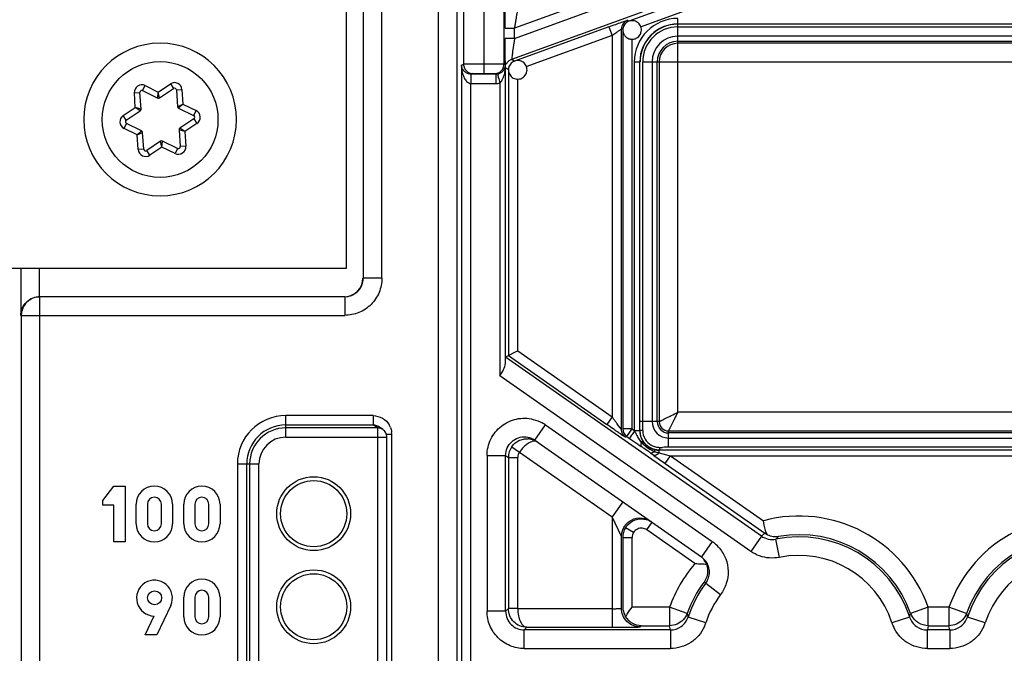
# Model space of a CAD drawing. Units: millimetres. Extents: x 0 to 420, y 0 to 297.
# Drawn here: x 197 to 205, y 227 to 232 of the extents above; entities that cross this region are included whole.
import ezdxf

# ---------------------------------------------------------------- set-up
doc = ezdxf.new("R2010")
doc.units = ezdxf.units.MM
doc.header["$LTSCALE"] = 23.1
doc.layers.add('INTF_1', color=7, linetype='CONTINUOUS')

msp = doc.modelspace()

# ---------------------------------------------------------------- linework, layer by layer
at = {"layer": 'INTF_1', "color": 9, "linetype": 'CONTINUOUS'}
for p, q in [((200.2937, 230.1771), (200.2937, 234.6442)), ((200.7468, 234.1851), (200.7505, 212.2612)), ((200.9004, 212.4111), (200.9004, 234.1813)), ((200.9517, 232.9313), (200.9517, 231.8999)), ((201.2772, 231.8999), (201.2772, 232.9317)), ((202.8672, 232.7386), (201.3614, 232.1905)), ((201.3614, 232.109), (202.9736, 232.6958)), ((201.3396, 231.9414), (203.0249, 232.5548)), ((203.0188, 232.5149), (202.2829, 232.2471)), ((203.0445, 232.4445), (202.3743, 232.2005)), ((202.1224, 232.2026), (201.3619, 231.9258)), ((202.1224, 232.2026), (202.148, 232.1321)), ((202.2723, 232.2545), (202.2829, 232.2471)), ((202.677, 232.2248), (202.677, 232.2698)), ((202.677, 232.2248), (206.877, 232.2248)), ((202.677, 231.9192), (202.677, 232.2229)), ((202.677, 232.2015), (206.877, 232.2015)), ((201.2864, 232.1905), (201.3614, 232.1905)), ((201.3614, 232.109), (201.3614, 232.1905)), ((202.148, 232.1321), (201.4534, 231.8793)), ((202.148, 232.1321), (202.148, 229.0596)), ((202.223, 228.9578), (202.223, 232.184)), ((202.2335, 232.1766), (202.2335, 228.9632)), ((206.877, 232.1265), (202.677, 232.1265)), ((201.3614, 232.109), (201.2864, 232.109)), ((202.3085, 228.9632), (202.3085, 232.1031)), ((202.677, 232.0856), (206.877, 232.0856)), ((206.877, 232.0691), (202.677, 232.0691)), ((200.934, 231.894), (200.9517, 231.8999)), ((200.934, 231.894), (200.934, 224.5003)), ((201.2885, 229.4894), (201.2885, 231.8961)), ((201.3396, 231.9414), (201.3619, 231.9258)), ((202.3262, 231.919), (202.3262, 228.9509)), ((202.3262, 231.919), (202.3712, 231.919)), ((202.3712, 228.9469), (202.3712, 231.919)), ((202.3945, 231.919), (202.6768, 231.919)), ((202.4695, 231.919), (202.4695, 229.0219)), ((202.5104, 229.0219), (202.5104, 231.919)), ((202.5268, 231.919), (202.5268, 229.0219)), ((202.6768, 229.0967), (202.6768, 231.9192)), ((202.6768, 231.9192), (206.8771, 231.9192)), ((201.0267, 231.8249), (201.0128, 231.8203)), ((201.2022, 231.8249), (201.2114, 231.8203)), ((201.2114, 231.8203), (201.2114, 231.7453)), ((201.3126, 231.8553), (201.2902, 231.871)), ((201.3126, 231.8553), (201.3126, 229.5531)), ((198.366, 231.6881), (198.3858, 231.7285)), ((198.3858, 231.7285), (198.4918, 231.6766)), ((198.4918, 231.6766), (198.5898, 231.7424)), ((198.5898, 231.7424), (198.6149, 231.7051)), ((201.0089, 224.6839), (201.0089, 231.7453)), ((201.0089, 231.7453), (201.2114, 231.7453)), ((201.2435, 231.7488), (201.2435, 229.3911)), ((201.3876, 229.5921), (201.3876, 231.7818)), ((198.2996, 231.6705), (198.3445, 231.6736)), ((198.3076, 231.5527), (198.2996, 231.6705)), ((198.4876, 231.6285), (198.4918, 231.6766)), ((198.5026, 231.6296), (198.4918, 231.6766)), ((198.6382, 231.6937), (198.6831, 231.6967)), ((198.6831, 231.6967), (198.6912, 231.579)), ((198.6475, 231.5586), (198.6912, 231.579)), ((198.6558, 231.5462), (198.6912, 231.579)), ((198.6912, 231.579), (198.7972, 231.527)), ((198.2097, 231.4869), (198.3076, 231.5527)), ((198.2348, 231.4496), (198.2097, 231.4869)), ((198.3471, 231.5251), (198.3076, 231.5527)), ((198.3537, 231.5385), (198.3076, 231.5527)), ((198.7972, 231.527), (198.7774, 231.4866)), ((198.2167, 231.3832), (198.2365, 231.4236)), ((198.8043, 231.4234), (198.7063, 231.3575)), ((198.7792, 231.4607), (198.8043, 231.4234)), ((198.3228, 231.3313), (198.2167, 231.3832)), ((198.3228, 231.3313), (198.3581, 231.3641)), ((198.3228, 231.3313), (198.3665, 231.3517)), ((198.3308, 231.2135), (198.3228, 231.3313)), ((198.6613, 231.3714), (198.6602, 231.3717)), ((198.7063, 231.3575), (198.6613, 231.3714)), ((198.7063, 231.3575), (198.6668, 231.3852)), ((198.7063, 231.3575), (198.7144, 231.2397)), ((198.5221, 231.2337), (198.5114, 231.2807)), ((198.5221, 231.2337), (198.5263, 231.2817)), ((198.3757, 231.2166), (198.3308, 231.2135)), ((198.4241, 231.1678), (198.399, 231.2052)), ((198.5221, 231.2337), (198.4241, 231.1678)), ((198.6281, 231.1818), (198.5221, 231.2337)), ((198.6479, 231.2222), (198.6281, 231.1818)), ((198.7144, 231.2397), (198.6695, 231.2367)), ((197.3845, 230.2551), (197.3845, 229.8771)), ((197.5345, 230.0271), (197.5345, 230.2551)), ((200.2937, 230.1771), (200.1437, 230.1771)), ((197.5392, 151.239), (197.5392, 230.0271)), ((199.9937, 230.0271), (199.9937, 229.8771)), ((197.3892, 229.8771), (197.3892, 151.239)), ((197.3892, 229.8771), (199.9937, 229.8771)), ((201.3876, 229.5921), (202.148, 229.0596)), ((203.3502, 228.0991), (201.2903, 229.5414)), ((201.3126, 229.5531), (202.105, 228.9982)), ((203.2642, 227.9762), (201.2435, 229.3911)), ((199.5191, 228.8958), (199.5191, 229.0694)), ((200.2235, 229.0694), (199.5191, 229.0694)), ((200.2235, 229.0694), (200.2235, 228.9944)), ((202.148, 229.0596), (202.105, 228.9982)), ((206.8771, 229.0967), (202.6768, 229.0967)), ((199.5191, 228.9944), (200.2235, 228.9944)), ((200.2589, 228.9708), (199.5191, 228.9708)), ((200.2589, 228.9708), (200.2235, 228.9944)), ((200.2374, 228.9931), (200.2235, 228.9944)), ((201.5264, 228.8716), (201.6124, 228.9945)), ((201.6124, 228.9945), (202.954, 228.0551)), ((202.3085, 228.9632), (202.2335, 228.9632)), ((202.3085, 228.9632), (202.3262, 228.9509)), ((202.5268, 229.0219), (202.3727, 229.0219)), ((199.5191, 228.8958), (200.3339, 228.8958)), ((200.2589, 228.8958), (200.2589, 224.0205)), ((200.3345, 228.9193), (200.3736, 228.9193)), ((200.3736, 222.4154), (200.3736, 228.9193)), ((202.2655, 228.9018), (202.255, 228.8963)), ((202.2655, 228.9018), (202.2881, 228.886)), ((202.3712, 228.9469), (202.3262, 228.9469)), ((202.602, 228.8144), (202.602, 228.9467)), ((202.602, 228.9467), (206.952, 228.9467)), ((206.952, 228.9303), (202.602, 228.9303)), ((202.602, 228.8894), (206.952, 228.8894)), ((201.3397, 228.8192), (202.148, 228.2532)), ((202.3957, 228.863), (202.3832, 228.855)), ((202.4057, 228.8491), (202.3957, 228.863)), ((202.4141, 228.8505), (202.4141, 228.8493)), ((202.4931, 228.7948), (202.4765, 228.7995)), ((202.4898, 228.7803), (202.4931, 228.7948)), ((202.527, 228.7703), (202.527, 228.7911)), ((207.027, 228.7911), (202.527, 228.7911)), ((202.5292, 228.8141), (202.5539, 228.8142)), ((206.952, 228.8144), (202.602, 228.8144)), ((201.1403, 228.7488), (201.1403, 227.493)), ((201.1403, 228.7488), (201.2903, 228.7488)), ((201.2903, 227.493), (201.2903, 228.7488)), ((201.2903, 228.7488), (201.3126, 228.7331)), ((201.3126, 228.7331), (201.3126, 227.5153)), ((201.3126, 228.7331), (201.3876, 228.7331)), ((201.3876, 227.514), (201.3876, 228.7331)), ((202.484, 228.7493), (202.4577, 228.7679)), ((202.527, 228.7703), (202.5565, 228.7625)), ((202.5565, 228.7625), (202.5869, 228.7544)), ((202.5756, 228.6847), (202.6186, 228.7461)), ((202.5869, 228.7544), (202.6186, 228.7461)), ((202.6186, 228.7461), (203.3658, 228.2229)), ((202.6186, 228.7461), (206.9353, 228.7461)), ((199.1297, 228.68), (199.1297, 222.6547)), ((199.1297, 228.68), (199.3033, 228.68)), ((199.2047, 222.6547), (199.2047, 228.68)), ((199.2283, 228.68), (199.2283, 224.0955)), ((199.3033, 224.0205), (199.3033, 228.68)), ((202.5756, 228.6847), (203.3786, 228.1224)), ((202.2341, 228.376), (202.148, 228.2532)), ((202.148, 228.2532), (202.148, 227.3641)), ((202.223, 228.0957), (202.148, 228.2532)), ((202.3196, 228.1275), (202.2556, 228.1666)), ((202.4266, 228.1497), (202.4696, 228.2111)), ((202.223, 227.5179), (202.223, 228.0957)), ((202.2335, 228.0883), (202.2335, 227.5284)), ((202.2335, 228.0883), (202.3085, 228.0883)), ((202.3085, 227.5271), (202.3085, 228.0883)), ((202.8151, 227.8776), (202.4266, 228.1497)), ((203.3502, 228.0991), (203.2642, 227.9762)), ((203.3502, 228.0991), (203.3786, 228.1224)), ((203.4892, 228.0966), (203.466, 228.0749)), ((202.954, 228.0551), (202.8679, 227.9322)), ((203.4957, 227.9279), (203.466, 228.0749)), ((202.9018, 227.7191), (202.8879, 227.729)), ((202.9018, 227.7191), (203.0216, 227.629)), ((202.6107, 227.5271), (202.3085, 227.5271)), ((202.6107, 227.5271), (202.6107, 227.3772)), ((202.752, 227.4767), (202.6107, 227.5271)), ((204.6932, 227.5271), (204.5519, 227.4767)), ((204.6932, 227.3772), (204.6932, 227.5271)), ((204.8607, 227.5271), (204.6932, 227.5271)), ((204.8607, 227.5271), (204.8607, 227.3771)), ((205.002, 227.4767), (204.8607, 227.5271)), ((201.2903, 227.493), (201.1403, 227.493)), ((201.2903, 227.493), (201.3126, 227.5153)), ((201.3876, 227.5153), (201.3126, 227.5153)), ((202.148, 227.514), (201.3876, 227.514)), ((202.752, 227.4766), (202.7596, 227.4464)), ((202.9022, 227.3998), (202.7596, 227.4464)), ((204.5443, 227.4464), (204.4017, 227.3998)), ((204.5443, 227.4464), (204.552, 227.4766)), ((205.002, 227.4766), (205.0096, 227.4464)), ((205.1522, 227.3998), (205.0096, 227.4464)), ((201.4613, 227.3641), (201.4402, 227.343)), ((201.4613, 227.3641), (202.148, 227.3641)), ((202.373, 227.3679), (202.3822, 227.3772)), ((202.3822, 227.3772), (202.6107, 227.3772)), ((202.6171, 227.343), (202.6107, 227.3772)), ((204.6932, 227.3772), (204.6869, 227.343)), ((204.8671, 227.343), (204.8607, 227.3772)), ((201.4402, 227.1931), (201.4402, 227.343)), ((202.6171, 227.343), (201.4402, 227.343)), ((202.6171, 227.343), (202.6171, 227.1931)), ((204.6869, 227.1931), (204.6869, 227.343)), ((204.8671, 227.343), (204.6869, 227.343)), ((204.8671, 227.343), (204.8671, 227.1931)), ((201.4402, 227.1931), (202.6171, 227.1931)), ((204.6869, 227.1931), (204.8671, 227.1931))]:
    msp.add_line(p, q, dxfattribs=at)
at = {"layer": 'INTF_1', "color": 7, "linetype": 'CONTINUOUS'}
for p, q in [((200.007, 234.5301), (200.007, 230.2551)), ((202.2335, 232.1766), (202.2365, 232.1766)), ((201.3635, 231.9215), (201.3619, 231.9258)), ((201.3126, 231.8553), (201.3155, 231.8553)), ((198.3537, 231.5385), (198.3445, 231.6736)), ((198.366, 231.6881), (198.4876, 231.6285)), ((198.5026, 231.6296), (198.6149, 231.7051)), ((198.6382, 231.6937), (198.6475, 231.5586)), ((198.2348, 231.4496), (198.3471, 231.5251)), ((198.6558, 231.5462), (198.7774, 231.4866)), ((197.892, 231.4551), (197.892, 231.4549)), ((198.3581, 231.3641), (198.2365, 231.4236)), ((198.7792, 231.4607), (198.6668, 231.3852)), ((199.122, 231.4551), (199.122, 231.4554)), ((198.3757, 231.2166), (198.3665, 231.3517)), ((198.6602, 231.3717), (198.6695, 231.2367)), ((198.5114, 231.2807), (198.399, 231.2052)), ((198.6479, 231.2222), (198.5263, 231.2817)), ((200.007, 230.2551), (194.547, 230.2551))]:
    msp.add_line(p, q, dxfattribs=at)
at = {"layer": 'INTF_1', "color": 6, "linetype": 'CONTINUOUS'}
for p, q in [((200.1437, 234.4942), (200.1437, 230.1771)), ((201.1144, 232.8785), (201.1144, 231.9005)), ((201.2893, 231.8795), (201.2885, 231.8961)), ((202.3945, 229.0219), (202.3945, 231.919)), ((201.0128, 231.7453), (201.0128, 231.8203)), ((201.2114, 231.8203), (201.0128, 231.8203)), ((201.2274, 231.822), (201.2295, 231.8124)), ((201.2353, 231.7861), (201.2435, 231.7488)), ((199.9937, 230.0271), (197.5392, 230.0271)), ((199.9937, 230.0271), (200.0406, 230.0347)), ((201.3876, 229.5921), (201.2903, 229.5414)), ((200.2589, 228.9708), (200.2589, 228.8958)), ((200.3005, 228.9582), (200.2651, 228.9818)), ((202.2655, 228.9018), (202.3085, 228.9632)), ((200.3339, 224.0955), (200.3339, 228.8958)), ((201.5264, 228.8716), (202.8679, 227.9322)), ((202.374, 228.9281), (202.3728, 228.9469)), ((202.527, 228.7927), (202.5084, 228.7938)), ((198.0446, 228.3853), (198.1346, 228.5023)), ((198.1346, 228.5023), (198.2246, 228.5023)), ((198.2246, 228.5023), (198.2246, 228.0523)), ((198.0446, 228.3493), (198.0446, 228.3853)), ((198.1346, 228.3493), (198.0446, 228.3493)), ((198.1346, 228.0523), (198.1346, 228.3493)), ((198.3146, 228.1985), (198.3146, 228.356)), ((198.4046, 228.356), (198.4046, 228.1985)), ((198.5171, 228.1985), (198.5171, 228.356)), ((198.6071, 228.356), (198.6071, 228.1985)), ((198.6971, 228.1985), (198.6971, 228.356)), ((198.7871, 228.356), (198.7871, 228.1985)), ((198.8996, 228.1985), (198.8996, 228.356)), ((198.9896, 228.356), (198.9896, 228.1985)), ((203.3725, 228.1871), (203.3658, 228.2229)), ((198.2246, 228.0523), (198.1346, 228.0523)), ((202.9029, 227.898), (202.8679, 227.9322)), ((198.6971, 227.4485), (198.6971, 227.606)), ((198.7871, 227.606), (198.7871, 227.4485)), ((198.8996, 227.4485), (198.8996, 227.606)), ((198.9896, 227.606), (198.9896, 227.4485)), ((198.5936, 227.5408), (198.4811, 227.3023)), ((198.3866, 227.3023), (198.459, 227.456)), ((204.6932, 227.3772), (204.8607, 227.3772)), ((198.4811, 227.3023), (198.3866, 227.3023))]:
    msp.add_line(p, q, dxfattribs=at)
at = {"layer": 'INTF_1', "color": 9, "linetype": 'CONTINUOUS'}
msp.add_circle((198.507, 231.4551), 0.4664, dxfattribs=at)
at = {"layer": 'INTF_1', "color": 6, "linetype": 'CONTINUOUS'}
for centre, radius in [((199.7441, 228.2797), 0.2976), ((199.7441, 228.2797), 0.2661), ((199.7441, 227.5297), 0.2976), ((199.7441, 227.5297), 0.2661), ((198.4631, 227.6015), 0.0563)]:
    msp.add_circle(centre, radius, dxfattribs=at)
at = {"layer": 'INTF_1', "color": 9, "linetype": 'CONTINUOUS'}
for centre, radius, start, end in [((202.298, 232.1839), 0.075, 110.01357, 179.98643), ((202.677, 231.919), 0.3508, 90, 180), ((202.677, 231.919), 0.3058, 90, 180), ((202.677, 231.919), 0.2825, 90, 180), ((202.677, 231.919), 0.2075, 90, 180), ((202.677, 231.919), 0.1665, 90, 180), ((202.677, 231.919), 0.1501, 90, 180), ((201.2141, 231.8966), 0.0744, 345.20534, 358.20673), ((201.2114, 231.8956), 0.0753, 270.00878, 282.31609), ((198.3594, 231.6746), 0.06, 63.9091, 183.9091), ((198.6233, 231.6926), 0.06, 3.9091, 123.9091), ((201.2113, 231.8958), 0.1505, 270.01774, 282.32697), ((198.2431, 231.4371), 0.06, 123.9091, 243.9091), ((198.7708, 231.4732), 0.06, 303.9091, 63.9091), ((198.3907, 231.2176), 0.06, 183.9091, 303.9091), ((198.6545, 231.2357), 0.06, 243.9091, 3.9091), ((199.9923, 230.1773), 0.1504, 288.71365, 300.42142), ((199.5191, 228.68), 0.3894, 90, 180), ((199.5191, 228.68), 0.3144, 90, 180), ((199.5191, 228.68), 0.2908, 90, 180), ((200.2252, 228.9225), 0.147, 21.04351, 29.37119), ((201.4188, 228.7043), 0.3488, 56.28773, 61.63212), ((202.3085, 228.9632), 0.075, 179.99818, 235.00182), ((191.4233, 229.0262), 10.9712, 359.59724, 359.97717), ((202.602, 229.0219), 0.1325, 180, 270), ((202.602, 229.0219), 0.0915, 180, 270), ((202.602, 229.0219), 0.0751, 180, 270), ((199.5191, 228.68), 0.2158, 90, 180), ((200.1898, 228.9126), 0.1839, 2.08079, 8.12162), ((201.4622, 228.7332), 0.1503, 82.01412, 86.76571), ((209.9111, 239.7951), 13.3086, 235.05515, 235.22118), ((203.7647, 227.945), 1.7512, 145.03731, 146.25991), ((202.6431, 229.0654), 0.3344, 212.5341, 218.9821), ((202.527, 228.9469), 0.1558, 180, 212.57059), ((220.6357, 255.2827), 32.1469, 235.26674, 235.40263), ((197.7836, 222.1777), 8.0795, 55.09489, 55.30527), ((197.5197, 221.7947), 8.5445, 54.69594, 55.11335), ((202.5267, 228.9465), 0.1554, 227.64924, 237.4406), ((202.5265, 228.9462), 0.155, 237.4587, 242.39626), ((202.5299, 228.9485), 0.1347, 239.80723, 249.3373), ((202.5287, 228.9454), 0.1313, 249.36503, 263.84502), ((202.527, 228.9469), 0.1558, 257.42941, 270), ((202.5284, 228.944), 0.1299, 263.90926, 270.38003), ((202.608, 217.9146), 10.8997, 90.15846, 90.28444), ((202.6023, 219.9617), 8.8527, 90.00238, 90.15836), ((213.2541, 243.9375), 18.6193, 234.65919, 235.00429), ((202.596, 229.1077), 0.3444, 256.27567, 258.43786), ((203.652, 227.1547), 1.1058, 19.67985, 104.99626), ((205.902, 227.1547), 1.1058, 75.00374, 160.32015), ((202.3836, 228.0883), 0.1501, 148.50415, 179.98676), ((202.7473, 227.7727), 0.3499, 48.8888, 53.80825), ((202.7618, 227.7888), 0.3283, 40.28542, 48.9382), ((203.652, 227.1547), 0.7888, 18.10443, 101.42613), ((205.902, 227.1547), 0.7888, 78.57367, 161.89583), ((203.652, 227.1547), 1.1058, 139.17829, 160.32015), ((203.652, 227.1547), 0.7888, 143.04371, 161.86121), ((204.683, 227.5236), 0.1392, 199.68613, 208.68952), ((202.5757, 227.5145), 0.3462, 335.50129, 340.73184), ((204.7247, 227.5124), 0.3421, 199.21661, 204.4299), ((204.8295, 227.5123), 0.3418, 335.57308, 340.78895)]:
    msp.add_arc(centre, radius, start, end, dxfattribs=at)
at = {"layer": 'INTF_1', "color": 6, "linetype": 'CONTINUOUS'}
for centre, radius, start, end in [((202.677, 231.919), 0.3043, 90, 180), ((195.3093, 230.5029), 6.0633, 12.2178, 12.47208), ((202.5271, 228.9468), 0.1559, 218.81244, 227.63051), ((202.6197, 229.0906), 0.3363, 239.93445, 243.80374), ((202.5268, 228.9469), 0.1558, 242.40226, 251.14985), ((202.6371, 229.1252), 0.375, 243.75228, 246.87326), ((198.4609, 228.356), 0.1462, 0, 180), ((198.8434, 228.356), 0.1462, 0, 180), ((198.4609, 228.356), 0.0563, 0, 180), ((198.8434, 228.356), 0.0563, 0, 180), ((198.4609, 228.1985), 0.1462, 180, 360), ((198.4609, 228.1985), 0.0563, 180, 360), ((198.8434, 228.1985), 0.1462, 180, 360), ((198.8434, 228.1985), 0.0563, 180, 360), ((203.4642, 228.2479), 0.1519, 235.71586, 244.8873), ((203.466, 228.2427), 0.148, 243.41544, 261.63124), ((203.4658, 228.2401), 0.1453, 261.56415, 279.26568), ((203.652, 227.1547), 0.9388, 18.1033, 101.42634), ((203.652, 227.1547), 0.9558, 19.67985, 99.80687), ((205.902, 227.1547), 0.9558, 80.19313, 160.32015), ((205.902, 227.1547), 0.9388, 78.57366, 161.8967), ((198.4619, 227.5995), 0.1442, 335.99088, 268.83808), ((198.8434, 227.606), 0.1462, 0, 180), ((203.652, 227.1547), 0.9558, 143.07387, 160.32015), ((203.652, 227.1547), 0.9388, 143.04371, 161.8967), ((198.8434, 227.606), 0.0563, 0, 180), ((198.8434, 227.4485), 0.1462, 180, 360), ((198.8434, 227.4485), 0.0563, 180, 360)]:
    msp.add_arc(centre, radius, start, end, dxfattribs=at)
at = {"layer": 'INTF_1', "color": 7, "linetype": 'CONTINUOUS'}
for centre, radius, start, end in [((202.3089, 232.1762), 0.0745, 296.28099, 334.03469), ((202.307, 232.1771), 0.0766, 334.07394, 343.3206), ((198.507, 231.4551), 0.615, 0.02203, 180), ((201.3877, 231.8556), 0.075, 168.74375, 179.9617), ((201.3879, 231.855), 0.0745, 296.28099, 334.03469), ((201.386, 231.8558), 0.0766, 334.07394, 343.3206), ((198.3594, 231.6746), 0.015, 63.9091, 183.9091), ((198.6233, 231.6926), 0.015, 3.9091, 123.9091), ((198.4942, 231.642), 0.015, 243.9091, 303.9091), ((198.3387, 231.5375), 0.015, 303.9091, 3.9091), ((198.6624, 231.5596), 0.015, 183.9091, 243.9091), ((198.7708, 231.4732), 0.015, 303.9091, 63.9091), ((198.507, 231.4551), 0.615, 180.02203, 360), ((198.2431, 231.4371), 0.015, 123.9091, 243.9091), ((198.3515, 231.3506), 0.015, 3.9091, 63.9091), ((198.6752, 231.3727), 0.015, 123.9091, 183.9091), ((198.5197, 231.2682), 0.015, 63.9091, 123.9091), ((198.3907, 231.2176), 0.015, 183.9091, 303.9091), ((198.6545, 231.2357), 0.015, 243.9091, 3.9091)]:
    msp.add_arc(centre, radius, start, end, dxfattribs=at)
at = {"layer": 'INTF_1', "color": 6, "linetype": 'CONTINUOUS'}
msp.add_ellipse((199.991, 230.1771), major_axis=(0.15, 0), ratio=0.999962, start_param=4.712389, end_param=6.283185, dxfattribs=at)
at = {"layer": 'INTF_1', "color": 9, "linetype": 'CONTINUOUS'}
for points, knots in [([(201.2864, 232.1905), (201.2864, 232.22), (201.2865, 232.2631), (201.287, 232.3183), (201.2874, 232.3542), (201.288, 232.3844), (201.2885, 232.4053), (201.2891, 232.4181), (201.2894, 232.4245), (201.2898, 232.4286), (201.29, 232.4307), (201.2903, 232.4313)], [0, 0, 0, 0, 0.367344, 0.536364, 0.687364, 0.814681, 0.912258, 0.948016, 0.974584, 0.991912, 1, 1, 1, 1]), ([(202.1224, 232.2026), (202.1404, 232.2091), (202.1743, 232.2214), (202.2146, 232.2356), (202.2418, 232.245), (202.2562, 232.2499), (202.2659, 232.2528), (202.2707, 232.2543), (202.2723, 232.2545)], [0, 0, 0, 0, 0.362618, 0.681713, 0.808732, 0.905793, 0.969723, 1, 1, 1, 1]), ([(202.148, 232.1321), (202.1529, 232.1357), (202.1625, 232.1426), (202.1762, 232.1525), (202.1888, 232.1613), (202.1997, 232.169), (202.2088, 232.1752), (202.2152, 232.1795), (202.219, 232.1819), (202.2211, 232.1832), (202.2221, 232.1836), (202.2229, 232.1841), (202.223, 232.184)], [0, 0, 0, 0, 0.200023, 0.386935, 0.55656, 0.704725, 0.82726, 0.919999, 0.953902, 0.978815, 0.994259, 1, 1, 1, 1]), ([(201.1144, 231.9005), (201.0943, 231.9005), (201.065, 231.9005), (201.0277, 231.9005), (201.0037, 231.9004), (200.9836, 231.9003), (200.9681, 231.9003), (200.958, 231.8999), (200.9531, 231.9001), (200.9517, 231.8999)], [0, 0, 0, 0, 0.371671, 0.539181, 0.688025, 0.813365, 0.910365, 0.974186, 1, 1, 1, 1]), ([(200.9517, 231.8999), (200.9517, 231.8905), (200.9559, 231.871), (200.972, 231.8453), (200.9977, 231.8291), (201.0172, 231.8249), (201.0267, 231.8249)], [0, 0, 0, 0, 0.242487, 0.50005, 0.757581, 1, 1, 1, 1]), ([(201.2772, 231.8999), (201.2768, 231.9), (201.2755, 231.8999), (201.2727, 231.9001), (201.2683, 231.9001), (201.2597, 231.9002), (201.2457, 231.9003), (201.2256, 231.9004), (201.2016, 231.9005), (201.1641, 231.9005), (201.1347, 231.9005), (201.1144, 231.9005)], [0, 0, 0, 0, 0.007077, 0.024393, 0.051341, 0.087312, 0.183874, 0.309184, 0.458346, 0.626467, 1, 1, 1, 1]), ([(201.2022, 231.8249), (201.2116, 231.8249), (201.2311, 231.8291), (201.2568, 231.8452), (201.2729, 231.8709), (201.2772, 231.8905), (201.2772, 231.8999)], [0, 0, 0, 0, 0.242443, 0.499981, 0.757532, 1, 1, 1, 1]), ([(201.3135, 231.9251), (201.3154, 231.9269), (201.3232, 231.9336), (201.3324, 231.9388), (201.3396, 231.9414)], [0, 0, 0, 0, 0.257332, 1, 1, 1, 1]), ([(201.0267, 231.8249), (201.0292, 231.8253), (201.0384, 231.8251), (201.057, 231.8256), (201.0837, 231.8255), (201.1038, 231.8255), (201.1144, 231.8255)], [0, 0, 0, 0, 0.088453, 0.311866, 0.637033, 1, 1, 1, 1]), ([(201.1144, 231.8255), (201.1251, 231.8255), (201.1453, 231.8255), (201.1721, 231.8256), (201.1906, 231.825), (201.1997, 231.8253), (201.2022, 231.8249)], [0, 0, 0, 0, 0.364699, 0.690914, 0.91379, 1, 1, 1, 1]), ([(201.2274, 231.822), (201.2422, 231.8252), (201.2682, 231.8397), (201.2827, 231.8651), (201.286, 231.8776)], [0, 0, 0, 0, 0.539139, 1, 1, 1, 1]), ([(200.2937, 230.1771), (200.2929, 230.1381), (200.2784, 230.0592), (200.2112, 229.9596), (200.1116, 229.8924), (200.0327, 229.8779), (199.9937, 229.8771)], [0, 0, 0, 0, 0.250027, 0.5, 0.749972, 1, 1, 1, 1]), ([(200.0684, 230.0476), (200.0905, 230.0606), (200.1291, 230.0985), (200.1437, 230.151), (200.1437, 230.1771)], [0, 0, 0, 0, 0.495018, 1, 1, 1, 1]), ([(197.5392, 230.0271), (197.5197, 230.0271), (197.4803, 230.0192), (197.4303, 229.986), (197.3971, 229.936), (197.3892, 229.8966), (197.3892, 229.8771)], [0, 0, 0, 0, 0.249739, 0.499991, 0.750249, 1, 1, 1, 1]), ([(200.2235, 229.0694), (200.2493, 229.0684), (200.3018, 229.0559), (200.3406, 229.0171), (200.3533, 228.9946)], [0, 0, 0, 0, 0.500064, 1, 1, 1, 1]), ([(201.1403, 228.7488), (201.1413, 228.7937), (201.1607, 228.8851), (201.2493, 228.9933), (201.3754, 229.0524), (201.4692, 229.0509), (201.5127, 229.0397)], [0, 0, 0, 0, 0.250048, 0.500065, 0.750073, 1, 1, 1, 1]), ([(202.5268, 229.0219), (202.5272, 229.0219), (202.5284, 229.0226), (202.531, 229.0236), (202.5351, 229.0257), (202.5407, 229.0284), (202.5475, 229.0318), (202.559, 229.0375), (202.5758, 229.0458), (202.5983, 229.0571), (202.6323, 229.0742), (202.6587, 229.0876), (202.6768, 229.0967)], [0, 0, 0, 0, 0.006345, 0.023273, 0.051127, 0.088567, 0.134394, 0.188181, 0.318168, 0.469774, 0.63805, 1, 1, 1, 1]), ([(202.6768, 229.0967), (202.6677, 229.0786), (202.6543, 229.0522), (202.6372, 229.0182), (202.6259, 228.9957), (202.6176, 228.9789), (202.6119, 228.9674), (202.6085, 228.9606), (202.6058, 228.955), (202.6037, 228.9509), (202.6027, 228.9482), (202.602, 228.9471), (202.602, 228.9467)], [0, 0, 0, 0, 0.36195, 0.530226, 0.681832, 0.811819, 0.865606, 0.911433, 0.948873, 0.976727, 0.993655, 1, 1, 1, 1]), ([(202.255, 228.8963), (202.2544, 228.8964), (202.2529, 228.8974), (202.2499, 228.8991), (202.2454, 228.902), (202.2366, 228.9077), (202.2226, 228.917), (202.2031, 228.9302), (202.1808, 228.9456), (202.1477, 228.9684), (202.1223, 228.9861), (202.105, 228.9982)], [0, 0, 0, 0, 0.009076, 0.028449, 0.057969, 0.09743, 0.202873, 0.335414, 0.486846, 0.6515, 1, 1, 1, 1]), ([(202.3942, 228.9491), (202.3919, 228.9493), (202.3871, 228.9494), (202.3806, 228.9491), (202.3758, 228.9484), (202.3735, 228.9476), (202.3728, 228.9471), (202.3728, 228.9469)], [0, 0, 0, 0, 0.317677, 0.655938, 0.895949, 0.965311, 1, 1, 1, 1]), ([(202.3942, 228.9491), (202.394, 228.9256), (202.4072, 228.878), (202.4421, 228.8437), (202.4622, 228.8321)], [0, 0, 0, 0, 0.504256, 1, 1, 1, 1]), ([(201.2903, 228.7488), (201.2903, 228.7695), (201.2997, 228.8113), (201.3368, 228.863), (201.3918, 228.8954), (201.4343, 228.8996), (201.4548, 228.8976)], [0, 0, 0, 0, 0.250904, 0.500683, 0.750293, 1, 1, 1, 1]), ([(201.3397, 228.8192), (201.3542, 228.8398), (201.3846, 228.8655), (201.4326, 228.8821), (201.4581, 228.8839), (201.4707, 228.8832)], [0, 0, 0, 0, 0.499377, 0.750037, 1, 1, 1, 1]), ([(202.294, 228.8952), (202.2932, 228.8939), (202.2918, 228.8916), (202.2901, 228.8886), (202.2893, 228.8868), (202.2888, 228.8857), (202.2889, 228.8854)], [0, 0, 0, 0, 0.417002, 0.723771, 0.918086, 1, 1, 1, 1]), ([(202.3084, 228.9177), (202.307, 228.9155), (202.302, 228.9081), (202.2972, 228.9006), (202.294, 228.8952)], [0, 0, 0, 0, 0.296543, 1, 1, 1, 1]), ([(202.3283, 228.9469), (202.3332, 228.9377), (202.343, 228.9167), (202.3542, 228.8964), (202.3612, 228.8855)], [0, 0, 0, 0, 0.444378, 1, 1, 1, 1]), ([(201.3397, 228.8192), (201.331, 228.8067), (201.3173, 228.7789), (201.3126, 228.7483), (201.3126, 228.7331)], [0, 0, 0, 0, 0.5, 1, 1, 1, 1]), ([(201.4496, 228.8297), (201.4452, 228.826), (201.4273, 228.8097), (201.4117, 228.7912), (201.4011, 228.7762)], [0, 0, 0, 0, 0.239815, 1, 1, 1, 1]), ([(201.5473, 228.8569), (201.5418, 228.8608), (201.527, 228.8654), (201.5024, 228.8618), (201.4756, 228.8497), (201.4584, 228.8371), (201.4496, 228.8297)], [0, 0, 0, 0, 0.187668, 0.409707, 0.680834, 1, 1, 1, 1]), ([(202.3832, 228.855), (202.3813, 228.85), (202.3787, 228.8411), (202.3779, 228.8317), (202.3786, 228.8278)], [0, 0, 0, 0, 0.570555, 1, 1, 1, 1]), ([(202.3786, 228.8278), (202.3788, 228.827), (202.3794, 228.8243), (202.3809, 228.8218), (202.3824, 228.8206)], [0, 0, 0, 0, 0.289361, 1, 1, 1, 1]), ([(202.5292, 228.8141), (202.5294, 228.8118), (202.5295, 228.807), (202.5292, 228.8005), (202.5285, 228.7957), (202.5277, 228.7934), (202.5272, 228.7927), (202.527, 228.7927)], [0, 0, 0, 0, 0.317677, 0.655938, 0.895949, 0.965311, 1, 1, 1, 1]), ([(202.4659, 228.7669), (202.4651, 228.7668), (202.4624, 228.7664), (202.4594, 228.7668), (202.4577, 228.7679)], [0, 0, 0, 0, 0.290846, 1, 1, 1, 1]), ([(202.4898, 228.7803), (202.4858, 228.7769), (202.4784, 228.7715), (202.4698, 228.7677), (202.4659, 228.7669)], [0, 0, 0, 0, 0.567846, 1, 1, 1, 1]), ([(202.4951, 228.7489), (202.494, 228.7486), (202.4904, 228.7477), (202.4862, 228.7478), (202.484, 228.7493)], [0, 0, 0, 0, 0.302479, 1, 1, 1, 1]), ([(202.4898, 228.7803), (202.4919, 228.7796), (202.5, 228.7769), (202.5082, 228.7746), (202.5143, 228.7732)], [0, 0, 0, 0, 0.262305, 1, 1, 1, 1]), ([(202.527, 228.7703), (202.5219, 228.7652), (202.512, 228.7569), (202.5005, 228.7505), (202.4951, 228.7489)], [0, 0, 0, 0, 0.562289, 1, 1, 1, 1]), ([(202.223, 228.0957), (202.223, 228.1205), (202.2369, 228.1752), (202.2996, 228.2366), (202.3859, 228.2528), (202.4387, 228.2328), (202.459, 228.2185)], [0, 0, 0, 0, 0.230461, 0.500036, 0.769582, 1, 1, 1, 1]), ([(202.2556, 228.1667), (202.2698, 228.1897), (202.3117, 228.228), (202.367, 228.239), (202.3934, 228.2375)], [0, 0, 0, 0, 0.505399, 1, 1, 1, 1]), ([(203.3502, 228.0991), (203.3667, 228.0875), (203.4047, 228.0711), (203.4462, 228.0709), (203.466, 228.0749)], [0, 0, 0, 0, 0.499162, 1, 1, 1, 1]), ([(203.0122, 228.0011), (203.023, 227.9883), (203.0426, 227.9609), (203.0712, 227.9003), (203.0875, 227.8169), (203.073, 227.716), (203.0411, 227.656), (203.0216, 227.629)], [0, 0, 0, 0, 0.125292, 0.250546, 0.500586, 0.7502, 1, 1, 1, 1]), ([(203.4151, 227.9227), (203.3882, 227.9246), (203.3347, 227.9357), (203.2863, 227.9609), (203.2642, 227.9762)], [0, 0, 0, 0, 0.5, 1, 1, 1, 1]), ([(202.9018, 227.7191), (202.9115, 227.7321), (202.9266, 227.7611), (202.9338, 227.809), (202.9263, 227.8564), (202.912, 227.8851), (202.9027, 227.8979)], [0, 0, 0, 0, 0.255252, 0.503871, 0.751149, 1, 1, 1, 1]), ([(201.2281, 227.2809), (201.2007, 227.3086), (201.1556, 227.3751), (201.1405, 227.454), (201.1403, 227.493)], [0, 0, 0, 0, 0.499999, 1, 1, 1, 1]), ([(201.2903, 227.493), (201.2903, 227.4733), (201.2984, 227.4339), (201.332, 227.3848), (201.3811, 227.3512), (201.4205, 227.343), (201.4402, 227.343)], [0, 0, 0, 0, 0.253091, 0.5, 0.746909, 1, 1, 1, 1]), ([(201.4613, 227.3641), (201.4419, 227.3642), (201.4028, 227.3727), (201.3533, 227.4062), (201.3206, 227.4564), (201.3126, 227.4958), (201.3126, 227.5153)], [0, 0, 0, 0, 0.248861, 0.498583, 0.749141, 1, 1, 1, 1]), ([(201.3876, 227.514), (201.3878, 227.495), (201.3915, 227.459), (201.4042, 227.4172), (201.4197, 227.3907), (201.4352, 227.3728), (201.4511, 227.3644), (201.4613, 227.3641)], [0, 0, 0, 0, 0.318984, 0.603487, 0.72453, 0.829698, 1, 1, 1, 1]), ([(202.148, 227.514), (202.1576, 227.514), (202.1713, 227.5142), (202.1888, 227.5147), (202.1998, 227.5151), (202.2089, 227.5157), (202.2158, 227.5163), (202.2202, 227.5168), (202.2223, 227.5174), (202.2229, 227.5177), (202.223, 227.5179)], [0, 0, 0, 0, 0.380414, 0.548249, 0.695636, 0.81844, 0.912558, 0.974001, 0.99141, 1, 1, 1, 1]), ([(202.373, 227.3679), (202.3541, 227.3679), (202.3151, 227.3764), (202.2637, 227.4086), (202.2315, 227.46), (202.223, 227.499), (202.223, 227.5179)], [0, 0, 0, 0, 0.242451, 0.5, 0.757549, 1, 1, 1, 1]), ([(202.6171, 227.343), (202.6479, 227.343), (202.7109, 227.3636), (202.7501, 227.4171), (202.7597, 227.4465)], [0, 0, 0, 0, 0.499438, 1, 1, 1, 1]), ([(202.752, 227.4767), (202.7452, 227.4578), (202.723, 227.4227), (202.6893, 227.3989), (202.671, 227.3906)], [0, 0, 0, 0, 0.49922, 1, 1, 1, 1]), ([(204.5443, 227.4465), (204.5538, 227.4172), (204.5929, 227.3636), (204.656, 227.343), (204.6869, 227.343)], [0, 0, 0, 0, 0.49952, 1, 1, 1, 1]), ([(204.6932, 227.3772), (204.6666, 227.3772), (204.6127, 227.3933), (204.5737, 227.4334), (204.5609, 227.4568)], [0, 0, 0, 0, 0.499674, 1, 1, 1, 1]), ([(204.8671, 227.343), (204.8979, 227.343), (204.9609, 227.3636), (205.0001, 227.4171), (205.0097, 227.4465)], [0, 0, 0, 0, 0.499438, 1, 1, 1, 1]), ([(205.002, 227.4767), (204.9952, 227.4578), (204.973, 227.4227), (204.9393, 227.3989), (204.921, 227.3906)], [0, 0, 0, 0, 0.49922, 1, 1, 1, 1]), ([(202.148, 227.3641), (202.1625, 227.3641), (202.1909, 227.3641), (202.2321, 227.3643), (202.2703, 227.3647), (202.3038, 227.3651), (202.3282, 227.3656), (202.3446, 227.3661), (202.3541, 227.3664), (202.3616, 227.3668), (202.3672, 227.3671), (202.3707, 227.3675), (202.3725, 227.3676), (202.373, 227.3679)], [0, 0, 0, 0, 0.19252, 0.378576, 0.550031, 0.70076, 0.825283, 0.876152, 0.918618, 0.952186, 0.976844, 0.992719, 1, 1, 1, 1]), ([(202.8907, 227.371), (202.8788, 227.3449), (202.8483, 227.2953), (202.7828, 227.2376), (202.7032, 227.2018), (202.6457, 227.1936), (202.6171, 227.1931)], [0, 0, 0, 0, 0.250131, 0.500166, 0.750207, 1, 1, 1, 1]), ([(204.6869, 227.1931), (204.6582, 227.1936), (204.6007, 227.2018), (204.5212, 227.2376), (204.4557, 227.2953), (204.4252, 227.3449), (204.4133, 227.371)], [0, 0, 0, 0, 0.249791, 0.499827, 0.749866, 1, 1, 1, 1]), ([(205.1407, 227.371), (205.1288, 227.3449), (205.0983, 227.2953), (205.0328, 227.2376), (204.9532, 227.2018), (204.8957, 227.1936), (204.8671, 227.1931)], [0, 0, 0, 0, 0.250133, 0.500174, 0.750207, 1, 1, 1, 1]), ([(201.4402, 227.1931), (201.4012, 227.1932), (201.3223, 227.2084), (201.2558, 227.2534), (201.2281, 227.2809)], [0, 0, 0, 0, 0.500001, 1, 1, 1, 1])]:
    msp.add_open_spline(points, degree=3, knots=knots, dxfattribs=at)
at = {"layer": 'INTF_1', "color": 6, "linetype": 'CONTINUOUS'}
for points, knots in [([(201.3909, 232.3609), (201.3906, 232.3605), (201.3902, 232.359), (201.3893, 232.3561), (201.3884, 232.3516), (201.3865, 232.3427), (201.3839, 232.3283), (201.3802, 232.3075), (201.376, 232.2826), (201.3713, 232.2543), (201.3664, 232.2232), (201.3631, 232.2016), (201.3614, 232.1905)], [0, 0, 0, 0, 0.008214, 0.025984, 0.052896, 0.088451, 0.183427, 0.306755, 0.454259, 0.621757, 0.805065, 1, 1, 1, 1]), ([(201.2885, 231.8942), (201.2881, 231.9078), (201.2867, 231.9793), (201.2864, 232.0509), (201.2864, 232.109)], [0, 0, 0, 0, 0.189046, 1, 1, 1, 1]), ([(201.3614, 232.109), (201.3562, 232.0747), (201.3493, 232.0281), (201.3424, 231.974), (201.34, 231.9542), (201.3395, 231.9467)], [0, 0, 0, 0, 0.635675, 0.862288, 1, 1, 1, 1]), ([(201.0129, 231.8203), (200.9989, 231.8203), (200.9743, 231.8272), (200.9446, 231.8537), (200.9348, 231.8789), (200.934, 231.894)], [0, 0, 0, 0, 0.356942, 0.614572, 1, 1, 1, 1]), ([(200.934, 231.894), (200.9342, 231.8786), (200.9369, 231.8489), (200.9475, 231.808), (200.9637, 231.7748), (200.9793, 231.7579), (200.9877, 231.7526)], [0, 0, 0, 0, 0.295845, 0.570954, 0.80832, 1, 1, 1, 1]), ([(201.1144, 231.9005), (201.1144, 231.8829), (201.1141, 231.8579), (201.1144, 231.8329), (201.1144, 231.8255)], [0, 0, 0, 0, 0.705421, 1, 1, 1, 1]), ([(201.3395, 231.9467), (201.3394, 231.9455), (201.3393, 231.9437), (201.3394, 231.9421), (201.3395, 231.9415), (201.3396, 231.9414)], [0, 0, 0, 0, 0.723351, 0.917324, 1, 1, 1, 1]), ([(201.2435, 231.7488), (201.2512, 231.7562), (201.2625, 231.7711), (201.2733, 231.7951), (201.2827, 231.8245), (201.286, 231.8474), (201.2872, 231.8627)], [0, 0, 0, 0, 0.257127, 0.445384, 0.630769, 1, 1, 1, 1]), ([(200.9877, 231.7526), (200.9894, 231.7515), (200.9959, 231.7478), (201.0034, 231.7456), (201.0089, 231.7454)], [0, 0, 0, 0, 0.264882, 1, 1, 1, 1]), ([(197.3845, 229.8771), (197.3847, 229.894), (197.391, 229.9289), (197.4191, 229.9773), (197.468, 230.0163), (197.5116, 230.0268), (197.5345, 230.0268)], [0, 0, 0, 0, 0.216639, 0.446909, 0.705623, 1, 1, 1, 1]), ([(201.2885, 229.4894), (201.2886, 229.4964), (201.2887, 229.5062), (201.289, 229.5186), (201.2892, 229.526), (201.2895, 229.5321), (201.2895, 229.5369), (201.2901, 229.5394), (201.2899, 229.5413), (201.2902, 229.5414)], [0, 0, 0, 0, 0.400143, 0.567167, 0.711164, 0.829558, 0.919495, 0.977565, 1, 1, 1, 1]), ([(201.2435, 229.3911), (201.2542, 229.4075), (201.2741, 229.4375), (201.2882, 229.4727), (201.2885, 229.4894)], [0, 0, 0, 0, 0.538917, 1, 1, 1, 1]), ([(202.223, 228.9578), (202.2229, 228.9576), (202.2221, 228.9588), (202.221, 228.9597), (202.219, 228.9624), (202.2165, 228.9657), (202.2132, 228.97), (202.2078, 228.9772), (202.1997, 228.9881), (202.1888, 229.0031), (202.1762, 229.0204), (202.1625, 229.0394), (202.1529, 229.0527), (202.148, 229.0596)], [0, 0, 0, 0, 0.005163, 0.02029, 0.044975, 0.078711, 0.12098, 0.171264, 0.293785, 0.442098, 0.612025, 0.799385, 1, 1, 1, 1]), ([(200.3339, 228.8958), (200.3339, 228.9079), (200.3278, 228.9326), (200.3106, 228.9515), (200.3005, 228.9582)], [0, 0, 0, 0, 0.500004, 1, 1, 1, 1]), ([(201.4548, 228.8976), (201.4738, 228.8958), (201.4992, 228.8885), (201.5211, 228.8753), (201.5264, 228.8716)], [0, 0, 0, 0, 0.747707, 1, 1, 1, 1]), ([(202.394, 228.8702), (202.3862, 228.8834), (202.3783, 228.9028), (202.3747, 228.923), (202.374, 228.9281)], [0, 0, 0, 0, 0.746473, 1, 1, 1, 1]), ([(202.5084, 228.7939), (202.4849, 228.7969), (202.4391, 228.8144), (202.4059, 228.8501), (202.394, 228.8702)], [0, 0, 0, 0, 0.502922, 1, 1, 1, 1]), ([(202.3832, 228.855), (202.3879, 228.8499), (202.4085, 228.8291), (202.4319, 228.8108), (202.4512, 228.7995)], [0, 0, 0, 0, 0.236019, 1, 1, 1, 1]), ([(202.3934, 228.2375), (202.3991, 228.2371), (202.4219, 228.2345), (202.4441, 228.2265), (202.459, 228.2179)], [0, 0, 0, 0, 0.247551, 1, 1, 1, 1]), ([(203.3997, 228.1104), (203.3922, 228.12), (203.3815, 228.1458), (203.3755, 228.1723), (203.3725, 228.1871)], [0, 0, 0, 0, 0.448546, 1, 1, 1, 1]), ([(202.9074, 227.8727), (202.9055, 227.8776), (202.8976, 227.896), (202.8858, 227.9127), (202.8756, 227.9234)], [0, 0, 0, 0, 0.259191, 1, 1, 1, 1]), ([(202.8151, 227.8776), (202.8205, 227.8775), (202.8419, 227.8768), (202.8632, 227.8759), (202.8791, 227.8749)], [0, 0, 0, 0, 0.252635, 1, 1, 1, 1]), ([(202.8791, 227.8749), (202.8815, 227.8747), (202.8909, 227.8741), (202.9004, 227.8734), (202.9074, 227.8727)], [0, 0, 0, 0, 0.254311, 1, 1, 1, 1]), ([(202.9074, 227.8727), (202.9089, 227.8686), (202.9142, 227.8529), (202.9168, 227.8364), (202.9172, 227.8242)], [0, 0, 0, 0, 0.263689, 1, 1, 1, 1]), ([(202.9172, 227.8242), (202.9178, 227.8067), (202.9131, 227.7725), (202.8974, 227.742), (202.8879, 227.729)], [0, 0, 0, 0, 0.521405, 1, 1, 1, 1]), ([(202.2335, 227.5284), (202.2336, 227.5218), (202.2358, 227.4946), (202.2457, 227.4681), (202.2567, 227.4507)], [0, 0, 0, 0, 0.243708, 1, 1, 1, 1]), ([(202.2567, 227.4509), (202.2605, 227.4572), (202.2772, 227.483), (202.295, 227.508), (202.3085, 227.5271)], [0, 0, 0, 0, 0.238109, 1, 1, 1, 1]), ([(202.3822, 227.3772), (202.3587, 227.3776), (202.3082, 227.391), (202.2704, 227.4279), (202.2567, 227.4507)], [0, 0, 0, 0, 0.469231, 1, 1, 1, 1])]:
    msp.add_open_spline(points, degree=3, knots=knots, dxfattribs=at)
at = {"layer": 'INTF_1', "color": 7, "linetype": 'CONTINUOUS'}
for points in [[(202.257, 232.2311), (202.246, 232.2207), (202.238, 232.2063), (202.235, 232.1915)], [(202.257, 232.231), (202.2474, 232.222), (202.2401, 232.21), (202.2365, 232.1974)], [(202.2829, 232.2471), (202.2733, 232.2436), (202.2643, 232.238), (202.257, 232.2311)], [(202.2829, 232.2471), (202.2733, 232.2436), (202.2643, 232.238), (202.257, 232.231)], [(202.235, 232.1915), (202.2336, 232.1843), (202.2332, 232.1767), (202.2339, 232.1694)], [(202.2365, 232.1974), (202.2346, 232.1907), (202.2335, 232.1836), (202.2335, 232.1766)], [(202.2339, 232.1694), (202.2346, 232.1621), (202.2364, 232.1547), (202.2392, 232.1479)], [(202.3803, 232.1551), (202.3823, 232.1616), (202.3834, 232.1685), (202.3835, 232.1753)], [(201.336, 231.9098), (201.325, 231.8994), (201.317, 231.885), (201.3141, 231.8702)], [(201.336, 231.9098), (201.3265, 231.9008), (201.3192, 231.8888), (201.3156, 231.8762)], [(201.3619, 231.9258), (201.3524, 231.9223), (201.3434, 231.9168), (201.336, 231.9098)], [(201.3619, 231.9258), (201.3524, 231.9223), (201.3434, 231.9168), (201.336, 231.9098)], [(201.3156, 231.8762), (201.3136, 231.8694), (201.3126, 231.8623), (201.3126, 231.8553)], [(201.3126, 231.8556), (201.3126, 231.8458), (201.3145, 231.8358), (201.3183, 231.8267)], [(201.3183, 231.8267), (201.3234, 231.8142), (201.3324, 231.8028), (201.3433, 231.7948)], [(201.4594, 231.8338), (201.4613, 231.8404), (201.4624, 231.8472), (201.4626, 231.854)]]:
    msp.add_open_spline(points, degree=3, dxfattribs=at)
for points, knots in [([(202.3835, 232.1753), (202.3837, 232.1872), (202.3781, 232.2117), (202.3538, 232.2401), (202.3191, 232.2538), (202.2941, 232.2512), (202.2829, 232.2471)], [0, 0, 0, 0, 0.249838, 0.50014, 0.750042, 1, 1, 1, 1]), ([(202.2392, 232.1479), (202.2431, 232.1385), (202.2549, 232.1212), (202.2814, 232.1044), (202.3124, 232.0996), (202.3327, 232.1049), (202.3418, 232.1094)], [0, 0, 0, 0, 0.249715, 0.500102, 0.749953, 1, 1, 1, 1]), ([(201.4626, 231.854), (201.4628, 231.866), (201.4572, 231.8905), (201.4329, 231.9188), (201.3981, 231.9326), (201.3732, 231.9299), (201.3619, 231.9258)], [0, 0, 0, 0, 0.249838, 0.50014, 0.750042, 1, 1, 1, 1]), ([(201.3433, 231.7948), (201.3541, 231.7868), (201.3808, 231.7767), (201.4088, 231.7822), (201.4209, 231.7881)], [0, 0, 0, 0, 0.5, 1, 1, 1, 1])]:
    msp.add_open_spline(points, degree=3, knots=knots, dxfattribs=at)
at = {"layer": 'INTF_1', "color": 6, "linetype": 'CONTINUOUS'}
for points in [[(201.2872, 231.8627), (201.288, 231.8732), (201.2884, 231.8837), (201.2885, 231.8943)], [(200.265, 228.9816), (200.2567, 228.9871), (200.2472, 228.9912), (200.2374, 228.9931)], [(201.4831, 228.882), (201.4978, 228.8799), (201.5124, 228.8756), (201.5258, 228.8693)]]:
    msp.add_open_spline(points, degree=3, dxfattribs=at)
at = {"layer": 'INTF_1', "color": 9, "linetype": 'CONTINUOUS'}
for points in [[(201.2963, 231.9003), (201.3002, 231.9096), (201.3062, 231.9182), (201.3135, 231.9251)], [(201.5127, 229.0397), (201.5377, 229.0332), (201.5619, 229.0235), (201.5845, 229.0112)], [(200.3005, 228.9582), (200.2884, 228.9662), (200.2734, 228.9708), (200.2589, 228.9708)], [(200.3624, 228.9753), (200.367, 228.9635), (200.3701, 228.9511), (200.3719, 228.9386)], [(202.255, 228.8963), (202.2361, 228.9096), (202.223, 228.9347), (202.223, 228.9578)], [(201.4011, 228.7762), (201.3925, 228.7638), (201.3876, 228.7482), (201.3876, 228.7331)], [(202.3514, 228.1561), (202.3387, 228.1497), (202.328, 228.139), (202.3196, 228.1275)], [(202.3896, 228.163), (202.3767, 228.1643), (202.363, 228.1618), (202.3514, 228.1561)], [(202.4266, 228.1497), (202.4156, 228.1568), (202.4027, 228.1618), (202.3896, 228.163)], [(202.3196, 228.1275), (202.3125, 228.1159), (202.3085, 228.1019), (202.3085, 228.0883)], [(203.4957, 227.9279), (203.4693, 227.9227), (203.442, 227.9209), (203.4151, 227.9227)], [(202.671, 227.3906), (202.6523, 227.382), (202.6313, 227.3772), (202.6107, 227.3772)], [(204.921, 227.3906), (204.9023, 227.382), (204.8813, 227.3772), (204.8607, 227.3772)]]:
    msp.add_open_spline(points, degree=3, dxfattribs=at)

doc.saveas('drawing.dxf')
